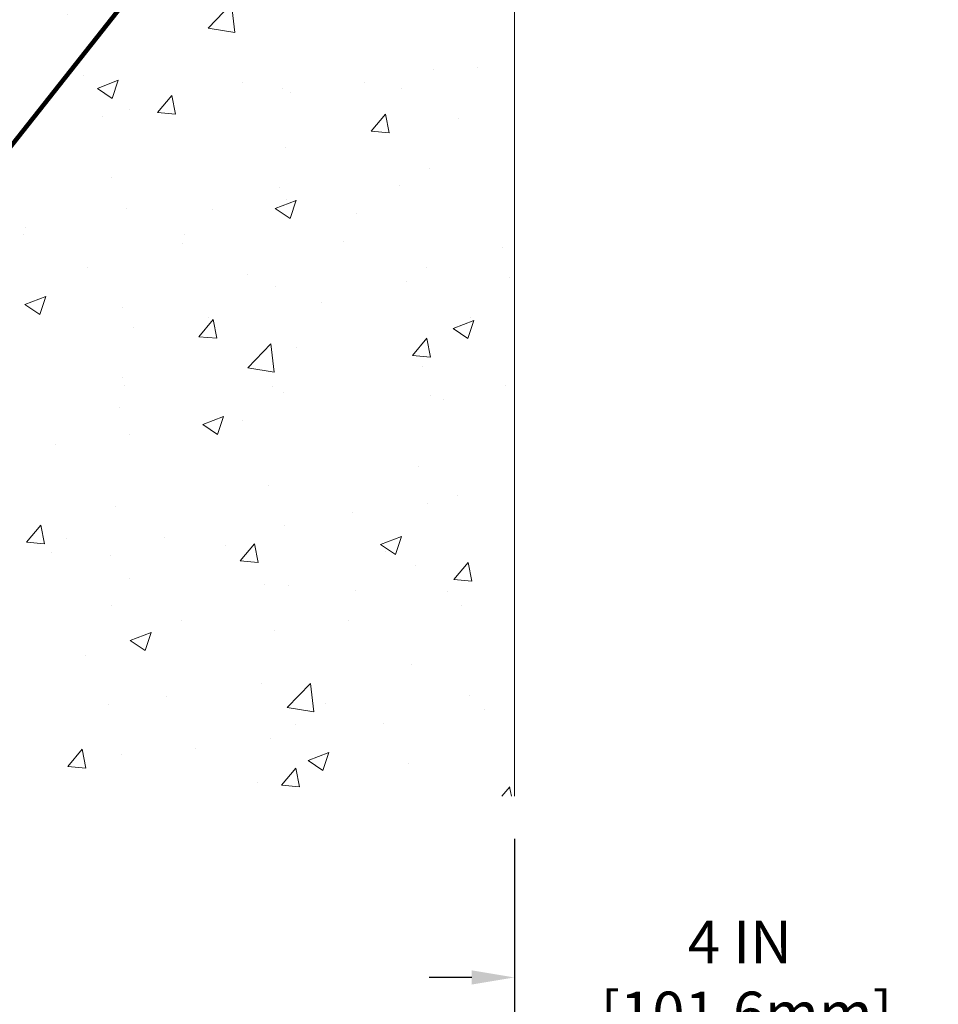
# Model space of a CAD drawing. Extents: x -308 to 3254, y -284 to 1977.
# Drawn here: x 16 to 24, y 10 to 18 of the extents above; entities that cross this region are included whole.
import ezdxf

# ---------------------------------------------------------------- set-up
doc = ezdxf.new("R2010")
doc.units = 0
doc.header["$LTSCALE"] = 5
doc.header["$MEASUREMENT"] = 0
doc.layers.get('DEFPOINTS').update_dxf_attribs({"linetype": 'CONTINUOUS'})
for name, color, linetype, lineweight in [('CONCRETE - H', 130, 'CONTINUOUS', 9), ('CONCRETE - L', 132, 'CONTINUOUS', 13), ('DIMS', 50, 'CONTINUOUS', 25), ('TEXT - 4', 241, 'CONTINUOUS', 25)]:
    doc.layers.add(name, color=color, linetype=linetype, lineweight=lineweight)
doc.styles.add('ROMANS', font='romans', dxfattribs={"width": 0.9})
doc.dimstyles.get("Standard").update_dxf_attribs({"dimtxt": 0.18, "dimasz": 0.18, "dimexe": 0.18, "dimexo": 0.0625, "dimgap": 0.09, "dimtad": 0, "dimtih": 1, "dimtoh": 1, "dimdec": 4, "dimzin": 0, "dimdsep": 46, "dimtxsty": 'Standard', "dimcen": 0.09, "dimadec": 0, "dimazin": 0, "dimtfac": 1, "dimtdec": 4, "dimtofl": 0, "dimtmove": 0, "dimatfit": 3, "dimfxl": 1, "dimtolj": 1, "dimtzin": 0, "dimarcsym": 0})

# ---------------------------------------------------------------- blocks, each defined once
blk = doc.blocks.new('*D31')
at = {"layer": 'DEFPOINTS', "color": 0, "transparency": 16777216}
for p in [(19.9421706386056, 11.60632847657826), (23.94217063866151, 11.60632847658951), (23.94217063866151, 10.07365918639709)]:
    blk.add_point(p, dxfattribs=at)
at = {"layer": 'DIMS', "color": 0, "lineweight": -2, "transparency": 16777216}
for p, q in [((19.9421706386056, 11.24632847657826), (19.9421706386056, 9.713659186397095)), ((23.94217063866151, 11.24632847658951), (23.94217063866151, 9.713659186397095)), ((19.5821706386056, 10.07365918639709), (19.2221706386056, 10.07365918639709)), ((24.30217063866151, 10.07365918639709), (24.66217063866151, 10.07365918639709))]:
    blk.add_line(p, q, dxfattribs=at)
at = {"layer": 'DIMS', "color": 0, "transparency": 16777216}
for points in [[(19.5821706386056, 10.13365918639709), (19.5821706386056, 10.01365918639709), (19.9421706386056, 10.07365918639709)], [(24.30217063866151, 10.13365918639709), (24.30217063866151, 10.01365918639709), (23.94217063866151, 10.07365918639709)]]:
    blk.add_solid(points, dxfattribs=at)
at = {"layer": 'DIMS', "color": 0, "transparency": 16777216, "insert": (21.8493565464882, 10.07365918639709), "char_height": 0.36, "attachment_point": 5}
blk.add_mtext('\\A1;4 IN \\P [101.6mm]', dxfattribs=at)

msp = doc.modelspace()

# ---------------------------------------------------------------- hatches: boundary and pattern name
at = {"layer": 'CONCRETE - H'}
h = msp.add_hatch(dxfattribs=at)
h.set_pattern_fill('AR-CONC', color=256, scale=0.252)
h.set_pattern_definition([(49.99999999999999, (-107.1333170712981, 815.2399895307191), (1.807495660153899, -0.1581353801561397), [0.189, -2.079]), (355, (-107.1333170712981, 815.2399895307191), (-0.34965336070476, 1.89552417692403), [0.1512, -1.6632]), (100.45144446, (-106.9826924351781, 815.2268115838391), (1.457842293752322, 1.737388777240946), [0.1606252838399999, -1.766878122239999]), (46.18420000000002, (-107.1333170712981, 815.7439895307191), (2.689448153292362, -0.4171085875985529), [0.2834999999999999, -3.118499999999999]), (96.63563549, (-106.9091964738981, 815.7092303970791), (2.355348103099055, 2.454778873951867), [0.24093806184, -2.650318675199999]), (351.1841639899999, (-107.1333170712981, 815.7439895307191), (2.355348101538028, 2.454778872680375), [0.2268, -2.49480000252]), (21, (-106.8813170712981, 815.6179895307191), (1.504205771338524, -1.014599604476654), [0.189, -2.079]), (326.0000000000001, (-106.8813170712981, 815.6179895307191), (0.613154636442386, 1.82737811351807), [0.1512, -1.6632]), (71.45144474, (-106.7559665912181, 815.5334395642391), (2.117360389359527, 0.8127785050720117), [0.1606252788, -1.76687812224]), (37.50000000000001, (-107.1333170712981, 815.2399895307191), (0.03064283539957249, 0.838892511654905), [0, -1.64304, 0, -1.6884, 0, -1.6695]), (7.499999999999999, (-107.1333170712981, 815.2399895307191), (0.6629352343542145, 0.9939175139435478), [0, -0.9626399999999999, 0, -1.60524, 0, -0.6363]), (327.5, (-107.6952770712981, 815.2399895307191), (1.345232539154471, -0.05683827677063698), [0, -0.63, 0, -1.9656, 0, -2.6082]), (317.5, (-107.9472770712981, 815.2399895307191), (1.469629146742813, 0.2522645554774407), [0, -0.819, 0, -1.30536, 0, -1.8522])])
h.paths.add_polyline_path([(15.29186976995732, 11.60632847656893), (19.94217063860714, 11.60632847656893), (19.94217063859958, 20.96493105255615), (19.94217063860003, 27.29610628264311), (17.9171706386004, 27.29610628264311), (17.9171706386004, 27.31485628264284), (17.80467063860067, 27.29951537355203), (17.80467063860067, 27.28546581352532), (17.75467063860049, 27.28546581352532), (17.75467063860049, 27.29610628264311), (17.74217063860067, 27.29610628264311), (17.74217063860067, 27.53360628264284), (17.75467063860049, 27.54424675176062), (17.80467063860067, 27.54424675176062), (17.80467063860067, 27.53019719173392), (17.9171706386004, 27.51485628264311), (17.9171706386004, 27.53360628264284), (19.94217063860003, 27.53360628264284), (19.94217063860003, 29.51808142378889), (15.29186976994976, 29.51808142378889)])

# ---------------------------------------------------------------- linework, layer by layer
at = {"layer": 'CONCRETE - L'}
msp.add_line((19.94217063860003, 27.29610628264311), (19.9421706386056, 11.60632847657826), dxfattribs=at)

# ---------------------------------------------------------------- dimensions: what is measured, and where the dimension line sits
at = {"layer": 'DIMS'}
dim = msp.add_linear_dim(base=(23.94217063866151, 10.07365918639709), p1=(19.9421706386056, 11.60632847657826), p2=(23.94217063866151, 11.60632847658951), text='<> \\P[]', dimstyle='Standard', override={"dimtxt": 0.36, "dimasz": 0.36, "dimexe": 0.36, "dimexo": 0.36, "dimgap": 0.36, "dimlunit": 5, "dimpost": ' IN', "dimfrac": 2}, dxfattribs=at)
dim.commit()
dim.dimension.update_dxf_attribs({"geometry": '*D31', "text_midpoint": (21.8493565464882, 10.07365918639709), "dimtype": 160})

# ---------------------------------------------------------------- leaders
at = {"layer": 'TEXT - 4'}
for points in [[(19.97817005897898, 25.46279565088059), (11.37904587037568, 15.77692265836151), (11.1898951726221, 15.77692265836151)], [(21.12361614363246, 25.37265548544144), (10.54552773136609, 13.02496815016957), (10.3968083126035, 13.02490476974663)], [(20.55627308428504, 23.26817145989173), (11.11678256586112, 11.32165119899673), (10.99340266391684, 11.32165119899673)]]:
    msp.add_leader(points, dimstyle='Standard', override={"dimtxt": 0.7, "dimasz": 0.36, "dimexe": 0.5, "dimexo": 0.5, "dimtih": 0, "dimtoh": 0, "dimtxsty": 'ROMANS', "dimdle": 0.05, "dimclrd": 256, "dimclre": 256, "dimclrt": 256, "dimtfac": 0.3, "dimlwd": 65535, "dimlwe": 65535}, dxfattribs=at)

doc.saveas('drawing.dxf')
